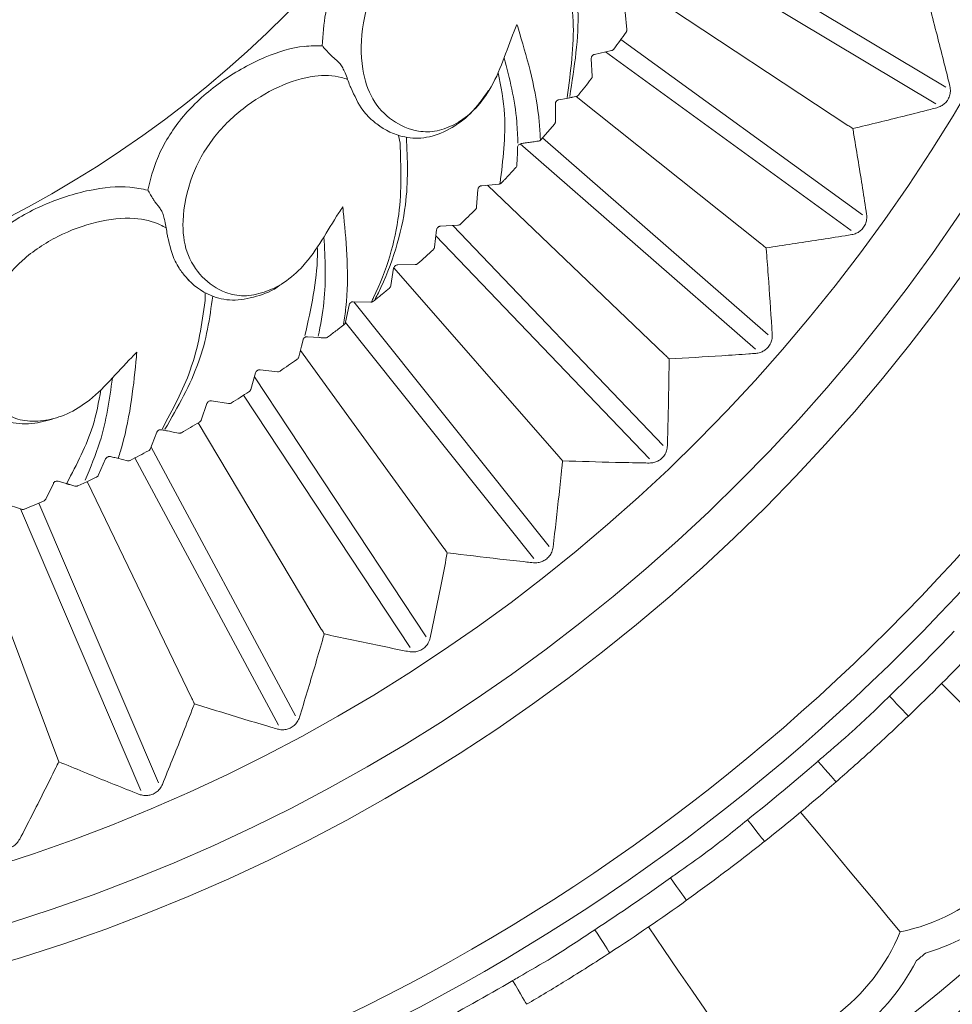
# Model space of a CAD drawing. Units: millimetres. Extents: x 14615 to 15959, y -13250 to -11400.
# Drawn here: x 15416 to 15434, y -12424 to -12405 of the extents above; entities that cross this region are included whole.
import ezdxf

# ---------------------------------------------------------------- set-up
doc = ezdxf.new("R2010")
doc.units = ezdxf.units.MM
doc.layers.add('layer 1', color=170, linetype='Continuous', lineweight=0)

msp = doc.modelspace()

# ---------------------------------------------------------------- linework, layer by layer
at = {"layer": 'layer 1'}
for p, q in [((15428.852, -12403.836), (15433.595, -12406.67)), ((15428.669, -12404.143), (15433.411, -12406.977)), ((15428.136, -12404.975), (15431.78, -12407.38)), ((15427.682, -12405.601), (15427.652, -12405.279)), ((15427.572, -12405.785), (15432.05, -12409.039)), ((15422.205, -12406.09), (15422.213, -12406.097)), ((15422.213, -12406.097), (15422.311, -12406.181)), ((15427.081, -12406.065), (15427.397, -12405.993)), ((15427.285, -12406.018), (15431.84, -12409.328)), ((15427.038, -12406.466), (15427.022, -12406.143)), ((15426.671, -12406.858), (15426.737, -12406.846)), ((15426.743, -12406.844), (15430.179, -12409.583)), ((15426.356, -12406.98), (15426.358, -12407.304)), ((15426.563, -12406.878), (15426.418, -12406.904)), ((15423.087, -12407.384), (15423.108, -12407.398)), ((15426.34, -12407.354), (15426.088, -12407.645)), ((15423.449, -12407.565), (15423.476, -12407.708)), ((15425.721, -12407.716), (15425.694, -12407.725)), ((15425.706, -12407.721), (15430.064, -12411.529)), ((15426.088, -12407.645), (15426.082, -12407.652)), ((15426.12, -12407.608), (15430.3, -12411.26)), ((15425.623, -12408.162), (15425.419, -12408.38)), ((15425.312, -12408.466), (15424.99, -12408.497)), ((15425.095, -12408.487), (15428.387, -12411.634)), ((15425.319, -12408.464), (15425.312, -12408.466)), ((15425.326, -12408.463), (15425.319, -12408.464)), ((15424.921, -12408.568), (15424.896, -12408.89)), ((15418.931, -12408.795), (15418.937, -12408.804)), ((15418.937, -12408.804), (15419.017, -12408.904)), ((15424.55, -12409.229), (15424.227, -12409.247)), ((15424.456, -12409.234), (15428.357, -12413.315)), ((15424.155, -12409.315), (15424.117, -12409.636)), ((15424.142, -12409.424), (15428.099, -12413.562)), ((15423.757, -12409.96), (15423.433, -12409.965)), ((15423.358, -12410.029), (15423.307, -12410.349)), ((15423.362, -12410.018), (15426.418, -12413.517)), ((15419.546, -12410.235), (15419.564, -12410.253)), ((15419.866, -12410.482), (15419.865, -12410.628)), ((15422.933, -12410.657), (15422.61, -12410.648)), ((15422.618, -12410.649), (15426.238, -12415.188)), ((15422.94, -12410.657), (15422.933, -12410.657)), ((15422.533, -12410.71), (15422.467, -12411.027)), ((15422.466, -12411.031), (15425.958, -12415.411)), ((15422.439, -12411.072), (15422.435, -12411.075)), ((15421.65, -12411.472), (15421.679, -12411.355)), ((15421.759, -12411.297), (15421.732, -12411.3)), ((15421.629, -12411.554), (15424.289, -12415.215)), ((15421.56, -12411.72), (15421.571, -12411.713)), ((15420.708, -12412.274), (15420.799, -12411.964)), ((15420.881, -12411.909), (15421.203, -12411.945)), ((15420.777, -12412.041), (15423.96, -12416.863)), ((15419.979, -12412.484), (15420.299, -12412.534)), ((15420.574, -12412.383), (15423.661, -12417.06)), ((15419.79, -12412.842), (15419.895, -12412.535)), ((15418.967, -12413.069), (15418.882, -12413.288)), ((15419.053, -12413.021), (15419.05, -12413.021)), ((15419.268, -12413.064), (15419.371, -12413.084)), ((15419.734, -12412.896), (15422.016, -12416.715)), ((15418.882, -12413.288), (15418.85, -12413.37)), ((15418.86, -12413.346), (15421.54, -12418.327)), ((15418.018, -12413.563), (15417.888, -12413.859)), ((15418.421, -12413.595), (15418.239, -12413.551)), ((15418.56, -12413.544), (15421.225, -12418.496)), ((15417.285, -12414.018), (15417.139, -12413.976)), ((15417.67, -12413.984), (15417.503, -12414.061)), ((15417.679, -12413.979), (15419.618, -12418.006)), ((15417.049, -12414.016), (15416.907, -12414.307)), ((15417.45, -12414.065), (15417.353, -12414.038)), ((15416.46, -12414.495), (15416.153, -12414.393)), ((15416.439, -12414.488), (15418.67, -12419.709)), ((15416.782, -12414.381), (15418.999, -12419.568)), ((15415.556, -12414.926), (15417.151, -12419.176))]:
    msp.add_line(p, q, dxfattribs=at)
at = {"layer": 'layer 1', "flags": 128}
for points in [[(15425.655, -12407.789), (15425.651, -12407.895), (15425.647, -12408.003), (15425.643, -12408.112)], [(15421.981, -12411.313), (15421.871, -12411.305), (15421.759, -12411.297)], [(15421.601, -12411.669), (15421.625, -12411.57), (15421.65, -12411.472)], [(15433.515, -12417.726), (15433.873, -12418.083), (15434.215, -12418.425), (15434.534, -12418.745), (15434.823, -12419.034), (15435.075, -12419.286), (15435.285, -12419.495), (15435.447, -12419.658), (15435.558, -12419.769)], [(15432.547, -12417.959), (15432.615, -12418.031), (15432.682, -12418.101), (15432.742, -12418.164), (15432.796, -12418.22), (15432.84, -12418.266), (15432.872, -12418.3), (15432.892, -12418.321), (15432.899, -12418.328)], [(15431.224, -12419.165), (15431.29, -12419.24), (15431.352, -12419.312), (15431.41, -12419.379), (15431.461, -12419.437), (15431.503, -12419.485), (15431.534, -12419.521), (15431.553, -12419.543), (15431.559, -12419.55)], [(15430.902, -12420.108), (15431.225, -12420.497), (15431.534, -12420.869), (15431.823, -12421.216), (15432.084, -12421.531), (15432.312, -12421.805), (15432.501, -12422.033), (15432.648, -12422.21), (15432.748, -12422.33)], [(15429.916, -12420.251), (15429.978, -12420.329), (15430.038, -12420.404), (15430.092, -12420.473), (15430.14, -12420.534), (15430.18, -12420.584), (15430.209, -12420.62), (15430.227, -12420.643), (15430.233, -12420.651)], [(15428.488, -12421.329), (15428.546, -12421.41), (15428.602, -12421.488), (15428.654, -12421.56), (15428.699, -12421.622), (15428.736, -12421.674), (15428.764, -12421.712), (15428.78, -12421.736), (15428.786, -12421.744)], [(15427.086, -12422.29), (15427.14, -12422.374), (15427.192, -12422.454), (15427.241, -12422.528), (15427.283, -12422.592), (15427.318, -12422.646), (15427.343, -12422.685), (15427.359, -12422.709), (15427.365, -12422.718)], [(15428.081, -12422.239), (15428.366, -12422.655), (15428.64, -12423.055), (15428.895, -12423.427), (15429.126, -12423.764), (15429.328, -12424.059), (15429.495, -12424.303), (15429.625, -12424.492), (15429.713, -12424.622)], [(15425.564, -12423.232), (15425.615, -12423.318), (15425.663, -12423.401), (15425.708, -12423.477), (15425.747, -12423.543), (15425.779, -12423.598), (15425.803, -12423.639), (15425.818, -12423.664), (15425.823, -12423.672)]]:
    msp.add_lwpolyline(points, dxfattribs=at)
at = {"layer": 'layer 1'}
for centre, radius in [((15406.448, -12390.659), 43), ((15406.448, -12390.659), 42.49), ((15406.448, -12390.659), 37.352), ((15406.448, -12390.659), 36.879), ((15406.448, -12390.659), 33.66), ((15406.448, -12390.659), 32.984), ((15406.448, -12390.659), 31.899), ((15406.703, -12390.659), 20.734)]:
    msp.add_circle(centre, radius, dxfattribs=at)
for centre, radius, start, end in [((15406.703, -12390.659), 25.774, 323.5724, 324.4276), ((15406.703, -12390.659), 25.774, 321.1724, 322.0276), ((15406.703, -12390.659), 25.774, 313.9724, 314.8276), ((15406.703, -12390.659), 25.774, 311.5724, 312.4276), ((15406.703, -12390.659), 25.774, 304.3724, 305.1999), ((15406.703, -12390.659), 25.774, 301.9724, 302.8276), ((15406.703, -12390.659), 25.774, 299.5724, 300.4276), ((15406.703, -12390.659), 25.774, 297.1724, 298.0276), ((15406.703, -12390.659), 25.774, 292.3724, 293.2276), ((15406.448, -12390.659), 37.769, 313.7103, 316.2897), ((15406.448, -12390.659), 38.279, 313.7103, 316.2897), ((15406.448, -12390.659), 37.769, 308.4161, 310.9956), ((15406.448, -12390.659), 38.279, 308.4161, 310.9956), ((15431.979, -12418.664), 3.746, 281.8515, 342.8544), ((15431.979, -12418.664), 4.245, 286.9257, 337.7802), ((15406.448, -12390.659), 37.769, 303.122, 305.7015), ((15406.448, -12390.659), 38.279, 303.122, 305.7015), ((15429.286, -12420.9), 3.746, 276.5574, 337.5602), ((15406.448, -12390.659), 41.77, 309.5599, 309.8518), ((15429.286, -12420.9), 4.245, 281.6316, 332.486), ((15406.448, -12390.659), 37.769, 297.8279, 300.4074)]:
    msp.add_arc(centre, radius, start, end, dxfattribs=at)
for points, knots in [([(15422.034, -12405.905), (15422.046, -12405.702), (15422.072, -12405.255), (15422.261, -12404.717), (15422.571, -12404.156), (15422.994, -12403.614), (15423.658, -12403.059), (15424.249, -12402.738), (15424.583, -12402.675), (15424.691, -12402.654)], [0, 0, 0, 0, 0.146885, 0.325363, 0.369122, 0.557077, 0.747928, 0.918353, 1, 1, 1, 1]), ([(15425.644, -12405.512), (15425.626, -12405.553), (15425.454, -12405.955), (15425.295, -12406.536), (15424.863, -12407.106), (15424.519, -12407.36), (15424.159, -12407.506), (15423.741, -12407.5), (15423.315, -12407.311), (15422.938, -12406.917), (15422.741, -12406.285), (15422.748, -12405.532), (15422.998, -12404.729), (15423.455, -12404.06), (15424.026, -12403.537), (15424.615, -12403.213), (15425.039, -12403.145), (15425.233, -12403.168), (15425.274, -12403.173)], [0, 0, 0, 0, 0.013595, 0.13285, 0.179452, 0.221668, 0.264283, 0.306885, 0.37697, 0.447905, 0.519029, 0.613438, 0.692462, 0.771141, 0.849167, 0.92491, 0.98422, 1, 1, 1, 1]), ([(15426.622, -12406.845), (15426.708, -12406.299), (15426.869, -12405.287), (15426.656, -12404.415), (15426.551, -12404.015)], [0, 0, 0, 0, 0.5168895, 0.9596165, 0.9596165, 0.9596165, 0.9596165]), ([(15426.455, -12404.145), (15426.561, -12404.568), (15426.771, -12405.407), (15426.639, -12406.379), (15426.573, -12406.862)], [0, 0, 0, 0, 0.503525, 1, 1, 1, 1]), ([(15433.271, -12405.093), (15433.282, -12405.133), (15433.336, -12405.337), (15433.471, -12405.857), (15433.59, -12406.335), (15433.669, -12406.651)], [0, 0, 0, 0, 0.078308, 0.391542, 1, 1, 1, 1]), ([(15426.079, -12407.642), (15426.073, -12407.537), (15426.036, -12406.846), (15425.823, -12406.101), (15425.661, -12405.568), (15425.644, -12405.512)], [0, 0, 0, 0, 0.138651, 0.908505, 1, 1, 1, 1]), ([(15427.668, -12405.652), (15427.671, -12405.646), (15427.678, -12405.634), (15427.682, -12405.616), (15427.682, -12405.606), (15427.682, -12405.601)], [0, 0, 0, 0, 0.363238, 0.729319, 1, 1, 1, 1]), ([(15418.798, -12408.58), (15418.849, -12408.384), (15418.961, -12407.95), (15419.251, -12407.459), (15419.663, -12406.968), (15420.184, -12406.518), (15420.942, -12406.101), (15421.583, -12405.901), (15421.924, -12405.904), (15422.034, -12405.905)], [0, 0, 0, 0, 0.146885, 0.325363, 0.369121, 0.557077, 0.747928, 0.918354, 1, 1, 1, 1]), ([(15422.205, -12406.09), (15422.2, -12406.084), (15422.187, -12406.07), (15422.156, -12406.038), (15422.107, -12405.985), (15422.065, -12405.938), (15422.039, -12405.91), (15422.034, -12405.905), (15422.034, -12405.905)], [0, 0, 0, 0, 0.097407, 0.233004, 0.471454, 0.892118, 0.991588, 1, 1, 1, 1]), ([(15425.406, -12406.126), (15425.506, -12406.512), (15425.636, -12407.023), (15425.656, -12407.576), (15425.661, -12407.709)], [0.0277969, 0.0277969, 0.0277969, 0.0277969, 0.7653585, 1, 1, 1, 1]), ([(15427.022, -12406.143), (15427.022, -12406.136), (15427.022, -12406.122), (15427.031, -12406.1), (15427.045, -12406.083), (15427.061, -12406.071), (15427.074, -12406.066), (15427.08, -12406.065), (15427.081, -12406.065)], [0, 0, 0, 0, 0.2117756, 0.4270773, 0.6137706, 0.7859206, 0.9738109, 1, 1, 1, 1]), ([(15427.397, -12405.993), (15427.404, -12405.991), (15427.418, -12405.987), (15427.433, -12405.975), (15427.44, -12405.966), (15427.442, -12405.964)], [0, 0, 0, 0, 0.419467, 0.845976, 1, 1, 1, 1]), ([(15422.311, -12406.181), (15422.329, -12406.199), (15422.365, -12406.234), (15422.415, -12406.314), (15422.465, -12406.415), (15422.49, -12406.485), (15422.505, -12406.526)], [0, 0, 0, 0, 0.220829, 0.441122, 0.675311, 1, 1, 1, 1]), ([(15422.416, -12408.892), (15422.391, -12408.929), (15422.144, -12409.29), (15421.876, -12409.83), (15421.342, -12410.305), (15420.955, -12410.488), (15420.575, -12410.562), (15420.165, -12410.475), (15419.784, -12410.208), (15419.49, -12409.748), (15419.418, -12409.09), (15419.571, -12408.353), (15419.971, -12407.613), (15420.549, -12407.045), (15421.21, -12406.642), (15421.851, -12406.438), (15422.281, -12406.453), (15422.466, -12406.514), (15422.505, -12406.526)], [0, 0, 0, 0, 0.013595, 0.13285, 0.179452, 0.221668, 0.264283, 0.306884, 0.37697, 0.447905, 0.51903, 0.613438, 0.692462, 0.771141, 0.849167, 0.924909, 0.98422, 1, 1, 1, 1]), ([(15425.331, -12408.45), (15425.384, -12408.02), (15425.471, -12407.308), (15425.349, -12406.657), (15425.295, -12406.402)], [0, 0, 0, 0, 0.5530929, 0.9145148, 0.9145148, 0.9145148, 0.9145148]), ([(15427.021, -12406.517), (15427.025, -12406.511), (15427.033, -12406.5), (15427.037, -12406.482), (15427.038, -12406.471), (15427.038, -12406.466)], [0, 0, 0, 0, 0.363076, 0.729185, 1, 1, 1, 1]), ([(15422.505, -12406.526), (15422.519, -12406.565), (15422.537, -12406.617), (15422.557, -12406.667), (15422.562, -12406.679)], [0, 0, 0, 0, 0.7421793, 1, 1, 1, 1]), ([(15422.562, -12406.679), (15422.632, -12406.83), (15422.728, -12407.036), (15422.851, -12407.176), (15422.885, -12407.214)], [0, 0, 0, 0, 0.72971, 1, 1, 1, 1]), ([(15433.669, -12406.651), (15433.674, -12406.683), (15433.684, -12406.74), (15433.666, -12406.834), (15433.628, -12406.915), (15433.572, -12406.978), (15433.505, -12407.026), (15433.457, -12407.042), (15433.43, -12407.051)], [0, 0, 0, 0, 0.203423, 0.366997, 0.531583, 0.675349, 0.822909, 1, 1, 1, 1]), ([(15422.885, -12407.214), (15422.936, -12407.262), (15423.13, -12407.44), (15423.486, -12407.61), (15423.965, -12407.631), (15424.393, -12407.466), (15424.808, -12407.175), (15425.011, -12406.883), (15425.117, -12406.732)], [0, 0, 0, 0, 0.09044, 0.337801, 0.501033, 0.665164, 0.825801, 1, 1, 1, 1]), ([(15426.671, -12406.858), (15426.669, -12406.858), (15426.665, -12406.859), (15426.627, -12406.866), (15426.585, -12406.874), (15426.563, -12406.878)], [0, 0, 0, 0, 0.328099, 0.664052, 1, 1, 1, 1]), ([(15426.737, -12406.846), (15426.744, -12406.844), (15426.757, -12406.841), (15426.773, -12406.829), (15426.781, -12406.821), (15426.782, -12406.819)], [0, 0, 0, 0, 0.419504, 0.846099, 1, 1, 1, 1]), ([(15426.418, -12406.904), (15426.41, -12406.907), (15426.397, -12406.91), (15426.38, -12406.923), (15426.371, -12406.933), (15426.364, -12406.945), (15426.36, -12406.952), (15426.356, -12406.966), (15426.356, -12406.974), (15426.356, -12406.98)], [0, 0, 0, 0, 0.267977, 0.437194, 0.583953, 0.608616, 0.782029, 0.800992, 1, 1, 1, 1]), ([(15433.43, -12407.051), (15433.39, -12407.061), (15433.187, -12407.114), (15432.668, -12407.246), (15432.187, -12407.362), (15431.869, -12407.439)], [0, 0, 0, 0, 0.078306, 0.391543, 1, 1, 1, 1]), ([(15426.358, -12407.304), (15426.358, -12407.309), (15426.357, -12407.32), (15426.351, -12407.338), (15426.343, -12407.349), (15426.34, -12407.354)], [0, 0, 0, 0, 0.279156, 0.636478, 1, 1, 1, 1]), ([(15431.78, -12407.38), (15431.791, -12407.387), (15431.817, -12407.404), (15431.846, -12407.424), (15431.863, -12407.435), (15431.869, -12407.439), (15431.869, -12407.439)], [0, 0, 0, 0, 0.323068, 0.76966, 0.985202, 1, 1, 1, 1]), ([(15423.015, -12410.603), (15423.035, -12410.562), (15423.317, -12409.995), (15423.649, -12408.932), (15423.615, -12408.009), (15423.594, -12407.599)], [0, 0, 0, 0, 0.039146, 0.5499235, 0.9622826, 0.9622826, 0.9622826, 0.9622826]), ([(15431.869, -12407.439), (15431.876, -12407.48), (15431.912, -12407.688), (15432, -12408.218), (15432.076, -12408.705), (15432.126, -12409.027)], [0, 0, 0, 0, 0.0783076, 0.391542, 1, 1, 1, 1]), ([(15423.476, -12407.708), (15423.493, -12408.141), (15423.528, -12409.056), (15423.222, -12410.097), (15422.962, -12410.62), (15422.951, -12410.644)], [0, 0, 0, 0, 0.461407, 0.975441, 1, 1, 1, 1]), ([(15425.694, -12407.725), (15425.687, -12407.73), (15425.674, -12407.739), (15425.659, -12407.76), (15425.656, -12407.781), (15425.655, -12407.789)], [0, 0, 0, 0, 0.4217668, 0.78838, 1, 1, 1, 1]), ([(15426.041, -12407.671), (15426.022, -12407.673), (15425.975, -12407.68), (15425.888, -12407.692), (15425.793, -12407.706), (15425.745, -12407.712), (15425.721, -12407.716)], [0, 0, 0, 0, 0.171384, 0.429348, 0.715266, 1, 1, 1, 1]), ([(15426.082, -12407.652), (15426.077, -12407.656), (15426.064, -12407.666), (15426.05, -12407.669), (15426.041, -12407.671)], [0, 0, 0, 0, 0.440285, 1, 1, 1, 1]), ([(15425.643, -12408.112), (15425.643, -12408.12), (15425.64, -12408.137), (15425.631, -12408.153), (15425.624, -12408.16), (15425.623, -12408.162)], [0, 0, 0, 0, 0.352381, 0.876846, 1, 1, 1, 1]), ([(15415.107, -12410.579), (15415.195, -12410.397), (15415.389, -12409.993), (15415.767, -12409.567), (15416.267, -12409.165), (15416.864, -12408.824), (15417.689, -12408.562), (15418.357, -12408.49), (15418.691, -12408.558), (15418.798, -12408.58)], [0, 0, 0, 0, 0.146885, 0.325363, 0.369122, 0.557078, 0.747928, 0.918354, 1, 1, 1, 1]), ([(15424.99, -12408.497), (15424.989, -12408.497), (15424.982, -12408.498), (15424.969, -12408.501), (15424.953, -12408.51), (15424.942, -12408.519), (15424.933, -12408.53), (15424.929, -12408.539), (15424.923, -12408.553), (15424.922, -12408.561), (15424.921, -12408.568)], [0, 0, 0, 0, 0.0266064, 0.2193755, 0.3890632, 0.5332672, 0.569327, 0.7602746, 0.7805724, 1, 1, 1, 1]), ([(15425.36, -12408.442), (15425.357, -12408.445), (15425.351, -12408.45), (15425.34, -12408.458), (15425.33, -12408.461), (15425.326, -12408.463)], [0, 0, 0, 0, 0.255288, 0.629468, 1, 1, 1, 1]), ([(15425.419, -12408.38), (15425.413, -12408.387), (15425.396, -12408.404), (15425.373, -12408.428), (15425.36, -12408.442)], [0, 0, 0, 0, 0.394974, 1, 1, 1, 1]), ([(15418.931, -12408.795), (15418.927, -12408.788), (15418.916, -12408.772), (15418.893, -12408.734), (15418.855, -12408.673), (15418.822, -12408.619), (15418.803, -12408.587), (15418.799, -12408.58), (15418.798, -12408.58)], [0, 0, 0, 0, 0.0974044, 0.2330075, 0.4714491, 0.8921208, 0.9915794, 1, 1, 1, 1]), ([(15419.017, -12408.904), (15419.031, -12408.925), (15419.06, -12408.967), (15419.093, -12409.055), (15419.123, -12409.164), (15419.134, -12409.238), (15419.141, -12409.281)], [0, 0, 0, 0, 0.220827, 0.441119, 0.675309, 1, 1, 1, 1]), ([(15422.431, -12411.067), (15422.446, -12410.962), (15422.543, -12410.277), (15422.478, -12409.505), (15422.422, -12408.951), (15422.416, -12408.892)], [0, 0, 0, 0, 0.138833, 0.908524, 1, 1, 1, 1]), ([(15424.896, -12408.89), (15424.895, -12408.895), (15424.894, -12408.906), (15424.887, -12408.923), (15424.878, -12408.933), (15424.874, -12408.939)], [0, 0, 0, 0, 0.256889, 0.622697, 1, 1, 1, 1]), ([(15432.126, -12409.027), (15432.128, -12409.059), (15432.133, -12409.117), (15432.107, -12409.209), (15432.061, -12409.285), (15432, -12409.344), (15431.929, -12409.386), (15431.879, -12409.397), (15431.852, -12409.404)], [0, 0, 0, 0, 0.203423, 0.366997, 0.531589, 0.675354, 0.82291, 1, 1, 1, 1]), ([(15418.597, -12411.585), (15418.565, -12411.616), (15418.252, -12411.923), (15417.885, -12412.401), (15417.269, -12412.764), (15416.855, -12412.869), (15416.467, -12412.867), (15416.081, -12412.703), (15415.759, -12412.367), (15415.559, -12411.859), (15415.617, -12411.2), (15415.909, -12410.506), (15416.445, -12409.857), (15417.122, -12409.411), (15417.848, -12409.144), (15418.516, -12409.068), (15418.935, -12409.165), (15419.105, -12409.261), (15419.141, -12409.281)], [0, 0, 0, 0, 0.013596, 0.13285, 0.179452, 0.221668, 0.264283, 0.306884, 0.37697, 0.447905, 0.519029, 0.613438, 0.692462, 0.771141, 0.849167, 0.92491, 0.98422, 1, 1, 1, 1]), ([(15424.599, -12409.208), (15424.597, -12409.21), (15424.588, -12409.217), (15424.572, -12409.226), (15424.557, -12409.228), (15424.55, -12409.229)], [0, 0, 0, 0, 0.1561881, 0.5878437, 1, 1, 1, 1]), ([(15419.141, -12409.281), (15419.147, -12409.322), (15419.155, -12409.376), (15419.164, -12409.429), (15419.167, -12409.442)], [0, 0, 0, 0, 0.742185, 1, 1, 1, 1]), ([(15424.227, -12409.247), (15424.226, -12409.247), (15424.219, -12409.248), (15424.206, -12409.25), (15424.189, -12409.259), (15424.179, -12409.268), (15424.169, -12409.278), (15424.164, -12409.286), (15424.158, -12409.3), (15424.156, -12409.308), (15424.155, -12409.315)], [0, 0, 0, 0, 0.026591, 0.219364, 0.389073, 0.533244, 0.569327, 0.760284, 0.780574, 1, 1, 1, 1]), ([(15431.852, -12409.404), (15431.811, -12409.41), (15431.604, -12409.444), (15431.076, -12409.529), (15430.586, -12409.602), (15430.263, -12409.65)], [0, 0, 0, 0, 0.078309, 0.391543, 1, 1, 1, 1]), ([(15419.167, -12409.442), (15419.206, -12409.603), (15419.261, -12409.824), (15419.355, -12409.986), (15419.38, -12410.029)], [0, 0, 0, 0, 0.729709, 1, 1, 1, 1]), ([(15422.064, -12409.449), (15422.088, -12409.848), (15422.121, -12410.45), (15422.001, -12411.077), (15421.961, -12411.289)], [0.024328, 0.024328, 0.024328, 0.024328, 0.6708748, 1, 1, 1, 1]), ([(15430.179, -12409.583), (15430.189, -12409.592), (15430.214, -12409.611), (15430.241, -12409.633), (15430.257, -12409.646), (15430.262, -12409.65), (15430.263, -12409.65)], [0, 0, 0, 0, 0.3230785, 0.7696626, 0.9852066, 1, 1, 1, 1]), ([(15421.713, -12411.274), (15421.825, -12410.775), (15421.95, -12410.222), (15421.944, -12409.69), (15421.942, -12409.639)], [0, 0, 0, 0, 0.7303752, 0.8094793, 0.8094793, 0.8094793, 0.8094793]), ([(15424.117, -12409.636), (15424.116, -12409.641), (15424.114, -12409.651), (15424.106, -12409.668), (15424.097, -12409.678), (15424.092, -12409.684)], [0, 0, 0, 0, 0.256918, 0.622739, 1, 1, 1, 1]), ([(15430.263, -12409.65), (15430.266, -12409.692), (15430.283, -12409.902), (15430.323, -12410.438), (15430.355, -12410.93), (15430.376, -12411.255)], [0, 0, 0, 0, 0.078308, 0.391542, 1, 1, 1, 1]), ([(15423.433, -12409.965), (15423.432, -12409.965), (15423.425, -12409.965), (15423.412, -12409.967), (15423.395, -12409.975), (15423.384, -12409.983), (15423.374, -12409.993), (15423.368, -12410.001), (15423.362, -12410.015), (15423.36, -12410.022), (15423.358, -12410.029)], [0, 0, 0, 0, 0.0266068, 0.2193443, 0.3890729, 0.5332581, 0.5693369, 0.7602865, 0.7805698, 1, 1, 1, 1]), ([(15423.806, -12409.941), (15423.804, -12409.943), (15423.796, -12409.95), (15423.779, -12409.958), (15423.764, -12409.96), (15423.757, -12409.96)], [0, 0, 0, 0, 0.156082, 0.58783, 1, 1, 1, 1]), ([(15419.38, -12410.029), (15419.422, -12410.086), (15419.577, -12410.298), (15419.893, -12410.533), (15420.36, -12410.649), (15420.808, -12410.561), (15421.129, -12410.446), (15421.263, -12410.332), (15421.27, -12410.326)], [0, 0, 0, 0, 0.1073748, 0.4010527, 0.5948503, 0.7897158, 0.9804321, 0.9903151, 0.9903151, 0.9903151, 0.9903151]), ([(15423.28, -12410.395), (15423.1, -12410.545), (15423.089, -12410.554), (15423.049, -12410.587), (15423.01, -12410.619), (15422.984, -12410.64)], [0, 0, 0, 0, 0.092924, 0.399972, 1, 1, 1, 1]), ([(15423.307, -12410.349), (15423.306, -12410.353), (15423.303, -12410.364), (15423.295, -12410.38), (15423.285, -12410.39), (15423.28, -12410.395)], [0, 0, 0, 0, 0.256906, 0.622707, 1, 1, 1, 1]), ([(15419.865, -12410.628), (15419.803, -12411.059), (15419.687, -12411.852), (15419.259, -12412.646), (15419.064, -12413.01)], [0, 0, 0, 0, 0.542596, 1, 1, 1, 1]), ([(15419.119, -12413.011), (15419.356, -12412.598), (15419.825, -12411.778), (15419.949, -12410.953), (15420.003, -12410.544)], [0, 0, 0, 0, 0.4819839, 0.9566341, 0.9566341, 0.9566341, 0.9566341]), ([(15422.61, -12410.648), (15422.602, -12410.649), (15422.588, -12410.65), (15422.568, -12410.658), (15422.552, -12410.671), (15422.543, -12410.683), (15422.536, -12410.695), (15422.534, -12410.703), (15422.533, -12410.71)], [0, 0, 0, 0, 0.255213, 0.429292, 0.604043, 0.771048, 0.798985, 1, 1, 1, 1]), ([(15422.984, -12410.64), (15422.977, -12410.645), (15422.963, -12410.654), (15422.948, -12410.656), (15422.94, -12410.657)], [0, 0, 0, 0, 0.473224, 1, 1, 1, 1]), ([(15422.467, -12411.027), (15422.466, -12411.031), (15422.463, -12411.042), (15422.454, -12411.058), (15422.444, -12411.067), (15422.439, -12411.072)], [0, 0, 0, 0, 0.269783, 0.631841, 1, 1, 1, 1]), ([(15422.435, -12411.075), (15422.4, -12411.102), (15422.306, -12411.175), (15422.204, -12411.251), (15422.144, -12411.296), (15422.133, -12411.305)], [0, 0, 0, 0, 0.329665, 0.880208, 1, 1, 1, 1]), ([(15421.679, -12411.355), (15421.681, -12411.348), (15421.686, -12411.335), (15421.7, -12411.317), (15421.717, -12411.305), (15421.728, -12411.301), (15421.732, -12411.3)], [0, 0, 0, 0, 0.286113, 0.577071, 0.829415, 1, 1, 1, 1]), ([(15422.082, -12411.32), (15422.071, -12411.319), (15422.031, -12411.316), (15422.002, -12411.314), (15421.981, -12411.313)], [0, 0, 0, 0, 0.253906, 1, 1, 1, 1]), ([(15422.133, -12411.305), (15422.127, -12411.309), (15422.111, -12411.318), (15422.093, -12411.319), (15422.082, -12411.32)], [0, 0, 0, 0, 0.406513, 1, 1, 1, 1]), ([(15430.376, -12411.255), (15430.376, -12411.287), (15430.375, -12411.345), (15430.341, -12411.434), (15430.288, -12411.506), (15430.222, -12411.559), (15430.148, -12411.594), (15430.097, -12411.602), (15430.07, -12411.605)], [0, 0, 0, 0, 0.203419, 0.366994, 0.531587, 0.67535, 0.822909, 1, 1, 1, 1]), ([(15418.254, -12413.54), (15418.267, -12413.5), (15418.458, -12412.906), (15418.539, -12412.198), (15418.591, -12411.644), (15418.597, -12411.585)], [0, 0, 0, 0, 0.059865, 0.900136, 1, 1, 1, 1]), ([(15430.07, -12411.605), (15430.028, -12411.608), (15429.819, -12411.624), (15429.285, -12411.661), (15428.791, -12411.689), (15428.464, -12411.708)], [0, 0, 0, 0, 0.078307, 0.391542, 1, 1, 1, 1]), ([(15421.571, -12411.713), (15421.577, -12411.707), (15421.588, -12411.699), (15421.597, -12411.681), (15421.6, -12411.672), (15421.601, -12411.669)], [0, 0, 0, 0, 0.546516, 0.861871, 1, 1, 1, 1]), ([(15428.387, -12411.634), (15428.396, -12411.643), (15428.419, -12411.665), (15428.444, -12411.689), (15428.459, -12411.703), (15428.464, -12411.708), (15428.464, -12411.708)], [0, 0, 0, 0, 0.3230831, 0.7696844, 0.9851988, 1, 1, 1, 1]), ([(15428.464, -12411.708), (15428.464, -12411.75), (15428.462, -12411.961), (15428.454, -12412.498), (15428.442, -12412.991), (15428.433, -12413.317)], [0, 0, 0, 0, 0.078308, 0.391542, 1, 1, 1, 1]), ([(15420.799, -12411.964), (15420.802, -12411.957), (15420.807, -12411.944), (15420.822, -12411.926), (15420.841, -12411.915), (15420.86, -12411.909), (15420.873, -12411.909), (15420.88, -12411.909), (15420.881, -12411.909)], [0, 0, 0, 0, 0.211691, 0.427025, 0.613768, 0.785963, 0.973769, 1, 1, 1, 1]), ([(15421.203, -12411.945), (15421.21, -12411.946), (15421.225, -12411.946), (15421.243, -12411.94), (15421.252, -12411.934), (15421.255, -12411.933)], [0, 0, 0, 0, 0.4195931, 0.8460737, 1, 1, 1, 1]), ([(15415.398, -12412.114), (15415.428, -12412.178), (15415.539, -12412.415), (15415.804, -12412.709), (15416.238, -12412.907), (15416.68, -12412.927), (15416.975, -12412.839), (15417.11, -12412.798)], [0, 0, 0, 0, 0.112408, 0.419851, 0.622733, 0.826733, 1, 1, 1, 1]), ([(15418.143, -12412.063), (15418.09, -12412.459), (15418, -12413.094), (15417.737, -12413.721), (15417.638, -12413.957)], [0.0229288, 0.0229288, 0.0229288, 0.0229288, 0.6326584, 1, 1, 1, 1]), ([(15417.299, -12414.009), (15417.483, -12413.66), (15417.783, -12413.093), (15417.89, -12412.508), (15417.93, -12412.282)], [0, 0, 0, 0, 0.6026556, 0.9802378, 0.9802378, 0.9802378, 0.9802378]), ([(15420.676, -12412.317), (15420.681, -12412.313), (15420.693, -12412.304), (15420.703, -12412.289), (15420.706, -12412.279), (15420.708, -12412.274)], [0, 0, 0, 0, 0.363365, 0.729478, 1, 1, 1, 1]), ([(15419.895, -12412.535), (15419.898, -12412.529), (15419.903, -12412.516), (15419.919, -12412.499), (15419.938, -12412.488), (15419.958, -12412.483), (15419.971, -12412.483), (15419.978, -12412.484), (15419.979, -12412.484)], [0, 0, 0, 0, 0.2116915, 0.4270173, 0.6137034, 0.7859272, 0.9737334, 1, 1, 1, 1]), ([(15420.299, -12412.534), (15420.306, -12412.534), (15420.32, -12412.536), (15420.339, -12412.53), (15420.349, -12412.525), (15420.351, -12412.523)], [0, 0, 0, 0, 0.4194582, 0.8460066, 1, 1, 1, 1]), ([(15419.757, -12412.883), (15419.762, -12412.879), (15419.774, -12412.871), (15419.785, -12412.856), (15419.789, -12412.846), (15419.79, -12412.842)], [0, 0, 0, 0, 0.363548, 0.729598, 1, 1, 1, 1]), ([(15419.05, -12413.021), (15419.042, -12413.02), (15419.03, -12413.019), (15419.01, -12413.025), (15418.998, -12413.031), (15418.987, -12413.039), (15418.981, -12413.045), (15418.973, -12413.056), (15418.97, -12413.063), (15418.967, -12413.069)], [0, 0, 0, 0, 0.2525631, 0.426177, 0.5785679, 0.6011543, 0.7775698, 0.7971357, 1, 1, 1, 1]), ([(15419.268, -12413.064), (15419.155, -12413.041), (15419.151, -12413.04), (15419.113, -12413.033), (15419.073, -12413.025), (15419.053, -12413.021)], [0, 0, 0, 0, 0.34135, 0.681489, 1, 1, 1, 1]), ([(15419.371, -12413.084), (15419.378, -12413.085), (15419.392, -12413.087), (15419.411, -12413.082), (15419.421, -12413.077), (15419.424, -12413.076)], [0, 0, 0, 0, 0.4194379, 0.8459823, 1, 1, 1, 1]), ([(15418.85, -12413.37), (15418.847, -12413.376), (15418.842, -12413.387), (15418.83, -12413.401), (15418.82, -12413.407), (15418.815, -12413.41)], [0, 0, 0, 0, 0.351314, 0.674378, 1, 1, 1, 1]), ([(15428.433, -12413.317), (15428.43, -12413.349), (15428.424, -12413.406), (15428.382, -12413.492), (15428.324, -12413.56), (15428.253, -12413.606), (15428.175, -12413.635), (15428.125, -12413.637), (15428.097, -12413.639)], [0, 0, 0, 0, 0.203423, 0.367, 0.531589, 0.675348, 0.822917, 1, 1, 1, 1]), ([(15418.106, -12413.519), (15418.099, -12413.518), (15418.092, -12413.516), (15418.078, -12413.517), (15418.059, -12413.521), (15418.035, -12413.535), (15418.024, -12413.553), (15418.018, -12413.563)], [0, 0, 0, 0, 0.156859, 0.170984, 0.362436, 0.659822, 1, 1, 1, 1]), ([(15418.239, -12413.551), (15418.222, -12413.547), (15418.181, -12413.537), (15418.134, -12413.525), (15418.106, -12413.519)], [0, 0, 0, 0, 0.414213, 1, 1, 1, 1]), ([(15418.474, -12413.589), (15418.471, -12413.59), (15418.461, -12413.594), (15418.443, -12413.598), (15418.428, -12413.596), (15418.421, -12413.595)], [0, 0, 0, 0, 0.174245, 0.555015, 1, 1, 1, 1]), ([(15426.489, -12413.597), (15426.485, -12413.639), (15426.464, -12413.849), (15426.408, -12414.383), (15426.351, -12414.873), (15426.314, -12415.196)], [0, 0, 0, 0, 0.078308, 0.391542, 1, 1, 1, 1]), ([(15426.418, -12413.517), (15426.427, -12413.526), (15426.448, -12413.55), (15426.471, -12413.576), (15426.484, -12413.592), (15426.488, -12413.597), (15426.489, -12413.597)], [0, 0, 0, 0, 0.323114, 0.769691, 0.9852, 1, 1, 1, 1]), ([(15428.097, -12413.639), (15428.055, -12413.638), (15427.846, -12413.634), (15427.311, -12413.623), (15426.816, -12413.608), (15426.489, -12413.597)], [0, 0, 0, 0, 0.07831, 0.391541, 1, 1, 1, 1]), ([(15417.139, -12413.976), (15417.138, -12413.976), (15417.131, -12413.974), (15417.118, -12413.972), (15417.1, -12413.975), (15417.087, -12413.979), (15417.074, -12413.986), (15417.067, -12413.992), (15417.056, -12414.003), (15417.052, -12414.01), (15417.049, -12414.016)], [0, 0, 0, 0, 0.026622, 0.219402, 0.389084, 0.533245, 0.569314, 0.760284, 0.780564, 1, 1, 1, 1]), ([(15417.851, -12413.898), (15417.841, -12413.902), (15417.772, -12413.935), (15417.717, -12413.961), (15417.67, -12413.984)], [0, 0, 0, 0, 0.149405, 1, 1, 1, 1]), ([(15417.888, -12413.859), (15417.885, -12413.865), (15417.877, -12413.88), (15417.862, -12413.892), (15417.853, -12413.897), (15417.851, -12413.898)], [0, 0, 0, 0, 0.3884541, 0.9031368, 1, 1, 1, 1]), ([(15417.285, -12414.018), (15417.286, -12414.018), (15417.291, -12414.02), (15417.303, -12414.023), (15417.322, -12414.029), (15417.34, -12414.034), (15417.349, -12414.036), (15417.353, -12414.038)], [0, 0, 0, 0, 0.022259, 0.225552, 0.46439, 0.732683, 1, 1, 1, 1]), ([(15417.503, -12414.061), (15417.499, -12414.063), (15417.481, -12414.07), (15417.464, -12414.068), (15417.45, -12414.065)], [0, 0, 0, 0, 0.22346, 1, 1, 1, 1]), ([(15416.907, -12414.307), (15416.905, -12414.311), (15416.899, -12414.321), (15416.887, -12414.334), (15416.875, -12414.341), (15416.868, -12414.344)], [0, 0, 0, 0, 0.25689, 0.622736, 1, 1, 1, 1]), ([(15416.514, -12414.493), (15416.511, -12414.494), (15416.501, -12414.498), (15416.482, -12414.5), (15416.467, -12414.497), (15416.46, -12414.495)], [0, 0, 0, 0, 0.156198, 0.587936, 1, 1, 1, 1]), ([(15424.289, -12415.215), (15424.297, -12415.225), (15424.315, -12415.25), (15424.336, -12415.279), (15424.348, -12415.296), (15424.352, -12415.301), (15424.352, -12415.301)], [0, 0, 0, 0, 0.3230946, 0.7696718, 0.9852112, 1, 1, 1, 1]), ([(15426.314, -12415.196), (15426.308, -12415.228), (15426.297, -12415.284), (15426.247, -12415.366), (15426.183, -12415.428), (15426.108, -12415.468), (15426.028, -12415.49), (15425.978, -12415.488), (15425.95, -12415.487)], [0, 0, 0, 0, 0.203423, 0.366997, 0.531584, 0.675347, 0.822913, 1, 1, 1, 1]), ([(15424.352, -12415.301), (15424.344, -12415.343), (15424.304, -12415.549), (15424.201, -12416.077), (15424.101, -12416.559), (15424.034, -12416.878)], [0, 0, 0, 0, 0.078308, 0.391542, 1, 1, 1, 1]), ([(15425.95, -12415.487), (15425.908, -12415.482), (15425.7, -12415.46), (15425.168, -12415.401), (15424.676, -12415.341), (15424.352, -12415.301)], [0, 0, 0, 0, 0.078308, 0.391541, 1, 1, 1, 1]), ([(15422.016, -12416.715), (15422.023, -12416.726), (15422.039, -12416.753), (15422.057, -12416.783), (15422.067, -12416.801), (15422.071, -12416.807), (15422.071, -12416.807)], [0, 0, 0, 0, 0.32307, 0.769684, 0.985214, 1, 1, 1, 1]), ([(15422.071, -12416.807), (15422.059, -12416.847), (15422.001, -12417.05), (15421.851, -12417.566), (15421.708, -12418.038), (15421.613, -12418.349)], [0, 0, 0, 0, 0.078308, 0.391542, 1, 1, 1, 1]), ([(15423.646, -12417.135), (15423.605, -12417.127), (15423.399, -12417.086), (15422.875, -12416.98), (15422.391, -12416.876), (15422.071, -12416.807)], [0, 0, 0, 0, 0.078306, 0.391541, 1, 1, 1, 1]), ([(15424.034, -12416.878), (15424.025, -12416.909), (15424.009, -12416.965), (15423.953, -12417.042), (15423.883, -12417.098), (15423.805, -12417.131), (15423.724, -12417.145), (15423.673, -12417.138), (15423.646, -12417.135)], [0, 0, 0, 0, 0.203419, 0.366998, 0.531589, 0.675352, 0.822908, 1, 1, 1, 1]), ([(15431.224, -12419.165), (15431.255, -12419.138), (15431.47, -12418.953), (15431.927, -12418.57), (15432.323, -12418.18), (15432.547, -12417.959)], [0, 0, 0, 0, 0.06897, 0.474322, 1, 1, 1, 1]), ([(15419.664, -12418.102), (15419.649, -12418.141), (15419.573, -12418.338), (15419.377, -12418.838), (15419.192, -12419.295), (15419.07, -12419.597)], [0, 0, 0, 0, 0.078308, 0.391542, 1, 1, 1, 1]), ([(15419.618, -12418.006), (15419.623, -12418.017), (15419.637, -12418.046), (15419.652, -12418.077), (15419.661, -12418.096), (15419.664, -12418.102), (15419.664, -12418.102)], [0, 0, 0, 0, 0.323114, 0.769686, 0.985224, 1, 1, 1, 1]), ([(15421.203, -12418.57), (15421.163, -12418.558), (15420.962, -12418.499), (15420.449, -12418.346), (15419.976, -12418.199), (15419.664, -12418.102)], [0, 0, 0, 0, 0.078306, 0.391542, 1, 1, 1, 1]), ([(15421.613, -12418.349), (15421.602, -12418.379), (15421.58, -12418.433), (15421.517, -12418.505), (15421.443, -12418.554), (15421.362, -12418.58), (15421.28, -12418.587), (15421.23, -12418.576), (15421.203, -12418.57)], [0, 0, 0, 0, 0.203417, 0.36699, 0.531588, 0.67535, 0.822908, 1, 1, 1, 1]), ([(15431.559, -12419.55), (15431.77, -12419.364), (15432.224, -12418.966), (15432.664, -12418.55), (15432.899, -12418.328)], [0, 0, 0, 0, 0.465933, 1, 1, 1, 1]), ([(15417.151, -12419.176), (15417.132, -12419.214), (15417.039, -12419.403), (15416.799, -12419.884), (15416.574, -12420.322), (15416.425, -12420.612)], [0, 0, 0, 0, 0.078308, 0.391542, 1, 1, 1, 1]), ([(15418.642, -12419.78), (15418.603, -12419.765), (15418.408, -12419.688), (15417.911, -12419.49), (15417.453, -12419.301), (15417.151, -12419.176)], [0, 0, 0, 0, 0.078308, 0.391543, 1, 1, 1, 1]), ([(15419.07, -12419.597), (15419.056, -12419.626), (15419.03, -12419.677), (15418.961, -12419.743), (15418.882, -12419.786), (15418.799, -12419.804), (15418.717, -12419.804), (15418.668, -12419.788), (15418.642, -12419.78)], [0, 0, 0, 0, 0.203423, 0.366994, 0.53158, 0.675347, 0.822909, 1, 1, 1, 1]), ([(15428.488, -12421.329), (15428.522, -12421.305), (15428.752, -12421.141), (15429.243, -12420.801), (15429.673, -12420.45), (15429.916, -12420.251)], [0, 0, 0, 0, 0.06897, 0.474322, 1, 1, 1, 1]), ([(15416.425, -12420.612), (15416.408, -12420.639), (15416.378, -12420.688), (15416.303, -12420.748), (15416.221, -12420.783), (15416.137, -12420.794), (15416.055, -12420.786), (15416.008, -12420.767), (15415.982, -12420.756)], [0, 0, 0, 0, 0.203425, 0.366995, 0.53159, 0.675344, 0.822912, 1, 1, 1, 1]), ([(15428.786, -12421.744), (15429.014, -12421.578), (15429.502, -12421.223), (15429.979, -12420.85), (15430.233, -12420.651)], [0, 0, 0, 0, 0.4659314, 1, 1, 1, 1]), ([(15425.564, -12423.232), (15425.6, -12423.211), (15425.845, -12423.069), (15426.365, -12422.776), (15426.825, -12422.465), (15427.086, -12422.29)], [0, 0, 0, 0, 0.068973, 0.474323, 1, 1, 1, 1]), ([(15425.823, -12423.672), (15426.065, -12423.529), (15426.583, -12423.22), (15427.093, -12422.893), (15427.365, -12422.718)], [0, 0, 0, 0, 0.46593, 1, 1, 1, 1])]:
    msp.add_open_spline(points, degree=3, knots=knots, dxfattribs=at)

doc.saveas('drawing.dxf')
